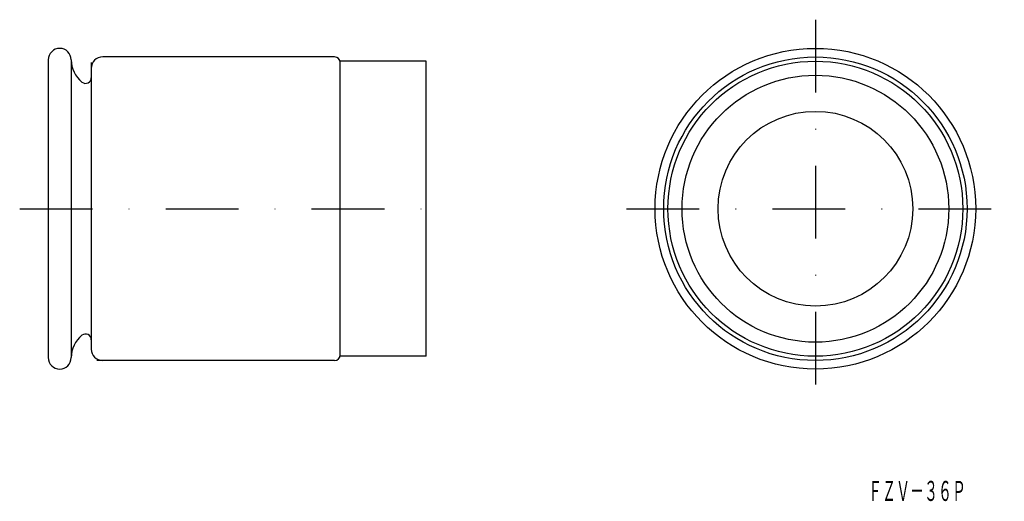
# Model space of a CAD drawing. Extents: x -72 to 100, y -54 to 30.
import ezdxf
from ezdxf.enums import TextEntityAlignment as Align

# ---------------------------------------------------------------- set-up
doc = ezdxf.new("R2010")
doc.units = 0
doc.linetypes.add('DASHDOT', pattern=[25.4, 12.7, -6.35, 0, -6.35])
doc.layers.add('1', color=7, linetype='CONTINUOUS')
doc.styles.add('MDRAFSTD', font='TXT', dxfattribs={"bigfont": 'BIGFONT'})

msp = doc.modelspace()

# ---------------------------------------------------------------- linework, layer by layer
at = {"layer": '1', "color": 7, "linetype": 'DASHDOT'}
for p, q in [((67, 30.5), (67, -35.5)), ((-72, -2.5), (4, -2.5)), ((34, -2.5), (100, -2.5))]:
    msp.add_line(p, q, dxfattribs=at)
at = {"layer": '1', "color": 7, "linetype": 'CONTINUOUS'}
for p, q in [((-67, 23.5), (-67, -28.5)), ((-63, 23.5), (-63, -28.5)), ((-59.5, 23), (-59.5, -27)), ((-17, 24), (-57.5, 24)), ((-1, 23.25), (-16, 23.25)), ((-16, -28), (-16, 23)), ((-1, -28.25), (-1, 23.25)), ((-17, -29), (-58.5, -29)), ((-1, -28.25), (-16, -28.25))]:
    msp.add_line(p, q, dxfattribs=at)
for radius in [28, 26.5, 25.75, 23.3, 17]:
    msp.add_circle((67, -2.5), radius, dxfattribs=at)
for centre, radius, start, end in [((-65, 23.5), 2, 0, 180), ((-58, 23.5), 5, 180, 231.3178), ((-57.5, 22), 2, 90, 180), ((-17, 23), 1, 0, 90), ((-60.5, 20.38), 1, 231.3178, 0), ((-58, -28.5), 5, 128.6822, 180), ((-60.5, -25.38), 1, 0, 128.6822), ((-57.5, -27), 2, 180, 270), ((-65, -28.5), 2, 180, 0), ((-17, -28), 1, 270, 0)]:
    msp.add_arc(centre, radius, start, end, dxfattribs=at)

# ---------------------------------------------------------------- texts
at = {"layer": '1', "color": 7, "linetype": 'CONTINUOUS', "style": 'MDRAFSTD', "oblique": 15, "width": 0.609191}
msp.add_text('ＦＺＶ－３６Ｐ', height=3.5, dxfattribs=at).set_placement((76.2, -53.52), (93.3, -53.52), align=Align.FIT)

doc.saveas('drawing.dxf')
